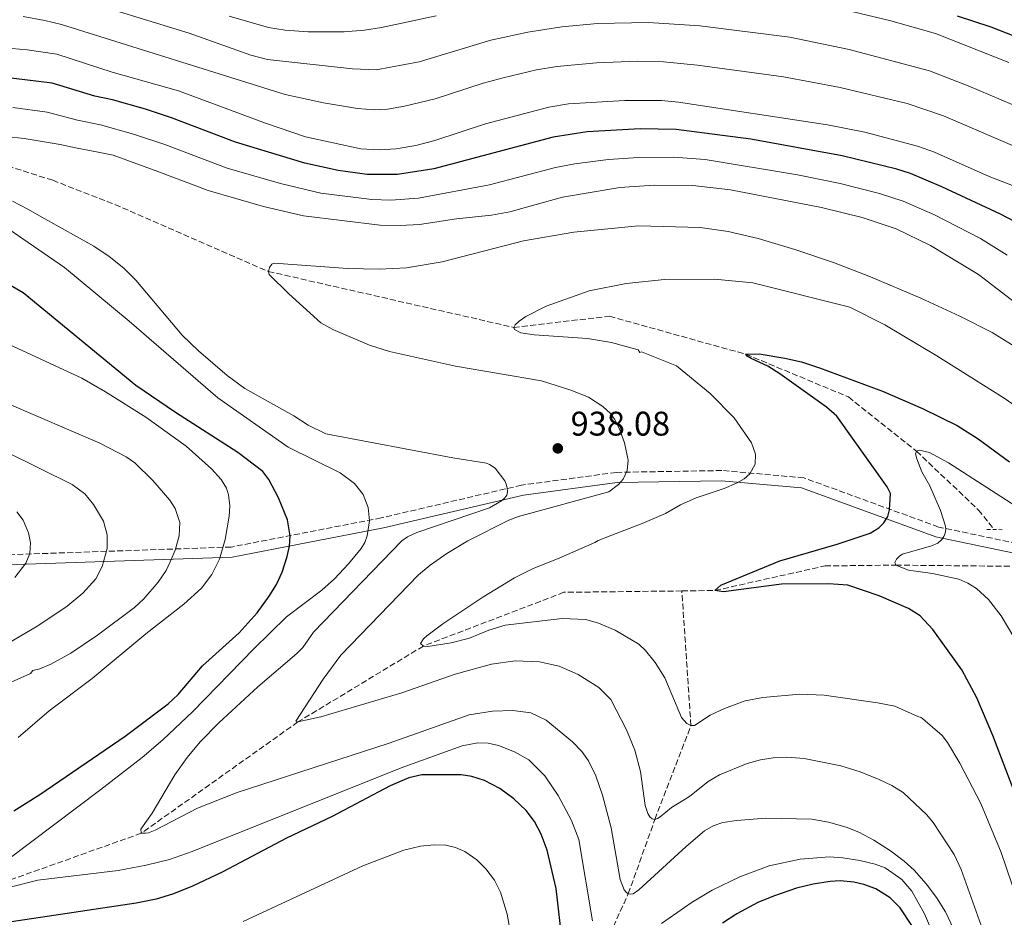
# Model space of a CAD drawing. Units: metres. Extents: x 647985 to 651438, y 4748532 to 4750920.
# Drawn here: x 650561 to 650849, y 4749864 to 4750127 of the extents above; entities that cross this region are included whole.
import ezdxf

# ---------------------------------------------------------------- set-up
doc = ezdxf.new("R2010")
doc.units = ezdxf.units.M
doc.header["$MEASUREMENT"] = 0
doc.linetypes.add('DGN Style 2', pattern=[1.739922, 1.043953, -0.695969])
doc.linetypes.add('DGN Style 3', pattern=[2.435891, 1.739922, -0.695969])
for name, color, linetype, lineweight in [('Abrevadero puntual', 7, 'Continuous', 0), ('Barranco lineal', 142, 'DGN Style 3', 13), ('Camino', 7, 'DGN Style 3', 0), ('Cota de punto acotado terreno', 7, 'Continuous', 0), ('Curva de nivel directora', 30, 'Continuous', 30), ('Curva de nivel intermedia', 30, 'Continuous', 0), ('Margen derecho', 7, 'Continuous', 0), ('Pontón-alcantarilla (pasos de agua)', 1, 'DGN Style 2', 0), ('Punto acotado terreno (símbolo)', 7, 'Continuous', 0)]:
    doc.layers.add(name, color=color, linetype=linetype, lineweight=lineweight)
doc.styles.add('Style-Arial', font='arial.ttf')

# ---------------------------------------------------------------- blocks, each defined once
blk = doc.blocks.new('5PATER')
at = {"layer": 'Abrevadero puntual', "linetype": 'Continuous', "lineweight": 0}
h = blk.add_hatch(color=51, dxfattribs=at)
edge = h.paths.add_edge_path()
edge.add_ellipse((0, 0), major_axis=(-0.11, -0.111), ratio=0.999422, start_angle=0, end_angle=360)

msp = doc.modelspace()

# ---------------------------------------------------------------- linework, layer by layer
at = {"layer": 'Barranco lineal', "color": 142, "linetype": 'DGN Style 3', "lineweight": 13}
for points in [[(650450.33, 4750117.74, 943.06), (650462.19, 4750109.47, 942.68), (650482.15, 4750102.37, 942.48), (650506.74, 4750095.1, 942.2), (650526.7, 4750091.46, 940), (650548.17, 4750086.99, 938.71), (650570.71, 4750079.83, 937.58), (650588.95, 4750072.76, 937.07), (650633.9, 4750053.15, 935), (650705.77, 4750036.77, 930), (650733.82, 4750040.03, 928.91), (650773.81, 4750028.9, 925), (650803.83, 4750016.39, 923.45), (650823.77, 4750000.51, 920), (650841.94, 4749983.29, 917.45), (650846.55, 4749977.55, 917.07)], [(650755.03, 4749959.59, 925.6), (650764.72, 4749959.71, 925), (650796.91, 4749966.92, 924), (650817.68, 4749967.14, 920), (650855.21, 4749966.77, 916.36)], [(650755.03, 4749959.59, 925.6), (650720.5, 4749959.19, 927.72), (650679.32, 4749943.46, 930), (650642.54, 4749921.22, 935), (650596.67, 4749888.64, 940), (650545.46, 4749870.41, 945)], [(650633.67, 4749571.5, 1000), (650645.48, 4749600.07, 995), (650660.55, 4749625.38, 990), (650672.25, 4749651.97, 985), (650680.86, 4749681.05, 980), (650685.35, 4749689.38, 977.83), (650693.73, 4749700.21, 975), (650704.59, 4749721.23, 970), (650706.78, 4749744.18, 965), (650707.65, 4749768.21, 960), (650713.2, 4749805.28, 955), (650731.93, 4749854.69, 945), (650739.34, 4749870.9, 940), (650747.12, 4749892.69, 935), (650757.69, 4749920.17, 930), (650755.03, 4749959.59, 925.6)]]:
    msp.add_polyline3d(points, dxfattribs=at)
at = {"layer": 'Camino', "color": 7, "linetype": 'DGN Style 3', "lineweight": 0}
msp.add_polyline3d([(650853.18, 4749973.51, 920), (650830.24, 4749978.31, 920), (650790.75, 4749992.71, 927.02), (650766.75, 4749994.85, 930), (650735.8, 4749994.31, 935.18), (650708.06, 4749990.58, 938.73), (650666.98, 4749980.98, 943.33), (650622.96, 4749972.45, 954.38), (650545.6, 4749969.78, 973.76)], dxfattribs=at)
at = {"layer": 'Curva de nivel directora', "color": 30, "linetype": 'Continuous', "lineweight": 30, "flags": 128}
for points, elevation in [([(650835.71, 4750128.04), (650845.52, 4750124.73), (650865.3, 4750117.04), (650883.76, 4750107.05), (650919.83, 4750085.2), (650929.39, 4750079.97), (650938.64, 4750073.88), (650954.56, 4750060.57), (650967.05, 4750048.39), (650976.54, 4750036.02), (651013.2, 4749964.45), (651025.83, 4749943.81), (651027.63, 4749941.43), (651035.88, 4749933.13), (651040.12, 4749928.23), (651056.11, 4749914.98), (651060.05, 4749911.33), (651064.18, 4749907.5), (651080.13, 4749889.53), (651105.13, 4749863.53), (651119.52, 4749852.72), (651127.54, 4749847.61)], 975), ([(650835.71, 4750128.04), (650845.52, 4750124.73), (650865.3, 4750117.04), (650883.76, 4750107.05), (650919.83, 4750085.2), (650929.39, 4750079.97), (650938.64, 4750073.88), (650954.56, 4750060.57), (650967.05, 4750048.39), (650976.54, 4750036.02), (651013.2, 4749964.45), (651025.83, 4749943.81), (651027.63, 4749941.43), (651035.88, 4749933.13), (651040.12, 4749928.23), (651056.11, 4749914.98), (651060.05, 4749911.33), (651064.18, 4749907.5), (651080.13, 4749889.53), (651105.13, 4749863.53), (651119.52, 4749852.72), (651127.54, 4749847.61)], 975), ([(650854.68, 4750066.64), (650848.4, 4750069.91), (650831.22, 4750077.94), (650821.99, 4750081.79), (650818.05, 4750083.12), (650802.01, 4750087.01), (650775.27, 4750091.85), (650753.33, 4750094.72), (650742.82, 4750094.88), (650727.25, 4750094.04), (650717.37, 4750092.48), (650682.39, 4750083.24), (650671.74, 4750081.58), (650662.86, 4750081.58), (650654.35, 4750082.68), (650644.58, 4750084.88), (650624.24, 4750091), (650605.55, 4750098.14), (650597.86, 4750100.65), (650588.25, 4750103.42), (650583.07, 4750104.47), (650570.51, 4750108.27), (650555.2, 4750110.18)], 950), ([(650854.68, 4750066.64), (650848.4, 4750069.91), (650831.22, 4750077.94), (650821.99, 4750081.79), (650818.05, 4750083.12), (650802.01, 4750087.01), (650775.27, 4750091.85), (650753.33, 4750094.72), (650742.82, 4750094.88), (650727.25, 4750094.04), (650717.37, 4750092.48), (650682.39, 4750083.24), (650671.74, 4750081.58), (650662.86, 4750081.58), (650654.35, 4750082.68), (650644.58, 4750084.88), (650624.24, 4750091), (650605.55, 4750098.14), (650597.86, 4750100.65), (650588.25, 4750103.42), (650583.07, 4750104.47), (650570.51, 4750108.27), (650555.2, 4750110.18)], 950), ([(650639.44, 4749969.67), (650640.06, 4749972.67), (650640.26, 4749975.7), (650639.46, 4749980.39), (650636.82, 4749986.88), (650634, 4749992.18), (650632.23, 4749994.57), (650624.95, 4750000.12), (650606.68, 4750011.83), (650595.11, 4750019.72), (650562.08, 4750046.86), (650532.86, 4750063.77), (650528.36, 4750065.95), (650525.32, 4750066.98)], 950), ([(650639.44, 4749969.67), (650640.06, 4749972.67), (650640.26, 4749975.7), (650639.46, 4749980.39), (650636.82, 4749986.88), (650634, 4749992.18), (650632.23, 4749994.57), (650624.95, 4750000.12), (650606.68, 4750011.83), (650595.11, 4750019.72), (650562.08, 4750046.86), (650532.86, 4750063.77), (650528.36, 4750065.95), (650525.32, 4750066.98)], 950), ([(650814.23, 4749979.55), (650815.35, 4749981.38), (650815.89, 4749983.33), (650816.18, 4749988.16), (650815.17, 4749990.12), (650800.41, 4750010.76), (650797.45, 4750013.42), (650783.73, 4750023.2), (650780.2, 4750025.4), (650775.29, 4750027.62), (650774.12, 4750028.34), (650773.81, 4750028.9), (650777.63, 4750029.06), (650785.18, 4750027.79), (650790.07, 4750026.68), (650795.38, 4750024.96), (650813.78, 4750018.07), (650825.48, 4750013.02), (650835.64, 4750008.04), (650841.85, 4750004.11), (650851, 4749997.44)], 925), ([(650814.23, 4749979.55), (650815.35, 4749981.38), (650815.89, 4749983.33), (650816.18, 4749988.16), (650815.17, 4749990.12), (650800.41, 4750010.76), (650797.45, 4750013.42), (650783.73, 4750023.2), (650780.2, 4750025.4), (650775.29, 4750027.62), (650774.12, 4750028.34), (650773.81, 4750028.9), (650777.63, 4750029.06), (650785.18, 4750027.79), (650790.07, 4750026.68), (650795.38, 4750024.96), (650813.78, 4750018.07), (650825.48, 4750013.02), (650835.64, 4750008.04), (650841.85, 4750004.11), (650851, 4749997.44)], 925), ([(650857.57, 4749887.43), (650846.16, 4749917.29), (650841.44, 4749928.31), (650837.09, 4749936.48), (650828.55, 4749948.34), (650824.81, 4749952.34), (650821.42, 4749954.47), (650812.86, 4749958.17), (650803.63, 4749961.24), (650798.01, 4749961.68), (650784.22, 4749961.61), (650767.26, 4749959.37), (650764.72, 4749959.71), (650766.43, 4749961.26), (650783.71, 4749968.42), (650800.5, 4749973.28), (650810.2, 4749976.51), (650812.77, 4749978.08), (650814.23, 4749979.55)], 925), ([(650857.57, 4749887.43), (650846.16, 4749917.29), (650841.44, 4749928.31), (650837.09, 4749936.48), (650828.55, 4749948.34), (650824.81, 4749952.34), (650821.42, 4749954.47), (650812.86, 4749958.17), (650803.63, 4749961.24), (650798.01, 4749961.68), (650784.22, 4749961.61), (650767.26, 4749959.37), (650764.72, 4749959.71), (650766.43, 4749961.26), (650783.71, 4749968.42), (650800.5, 4749973.28), (650810.2, 4749976.51), (650812.77, 4749978.08), (650814.23, 4749979.55)], 925), ([(650559.37, 4749895.23), (650566.96, 4749900), (650591.91, 4749917.07), (650604.54, 4749926.51), (650607.44, 4749929.26), (650614.6, 4749937.64), (650625.29, 4749947.37), (650630.57, 4749953.17), (650634.16, 4749958.02), (650636.26, 4749961.43), (650637.9, 4749965.07), (650639.44, 4749969.67)], 950), ([(650559.37, 4749895.23), (650566.96, 4749900), (650591.91, 4749917.07), (650604.54, 4749926.51), (650607.44, 4749929.26), (650614.6, 4749937.64), (650625.29, 4749947.37), (650630.57, 4749953.17), (650634.16, 4749958.02), (650636.26, 4749961.43), (650637.9, 4749965.07), (650639.44, 4749969.67)], 950), ([(650720.04, 4749856.21), (650718.22, 4749872.42), (650715.56, 4749883.69), (650713.77, 4749888.34), (650711.82, 4749892.1), (650709.46, 4749895.3), (650705.82, 4749898.73), (650701.69, 4749901.7), (650697.25, 4749904.09), (650693.48, 4749905.28), (650690.34, 4749905.7), (650678.86, 4749905.74), (650675.08, 4749904.83), (650669.54, 4749902.54), (650652.57, 4749893.56), (650639.23, 4749887.22), (650620.55, 4749877.33), (650611.44, 4749873.03), (650605.85, 4749870.8), (650601.06, 4749869.35), (650595.15, 4749868.12), (650558.65, 4749862.66)], 950), ([(650720.04, 4749856.21), (650718.22, 4749872.42), (650715.56, 4749883.69), (650713.77, 4749888.34), (650711.82, 4749892.1), (650709.46, 4749895.3), (650705.82, 4749898.73), (650701.69, 4749901.7), (650697.25, 4749904.09), (650693.48, 4749905.28), (650690.34, 4749905.7), (650678.86, 4749905.74), (650675.08, 4749904.83), (650669.54, 4749902.54), (650652.57, 4749893.56), (650639.23, 4749887.22), (650620.55, 4749877.33), (650611.44, 4749873.03), (650605.85, 4749870.8), (650601.06, 4749869.35), (650595.15, 4749868.12), (650558.65, 4749862.66)], 950), ([(650822.63, 4749861.31), (650819.01, 4749866.82), (650816.1, 4749869.76), (650811.86, 4749872.34), (650808.39, 4749873.61), (650805.41, 4749874.31), (650801.42, 4749874.68), (650798.45, 4749874.51), (650793.51, 4749873.74), (650788.63, 4749872.56), (650781.85, 4749870.26), (650777.27, 4749868.31), (650771.11, 4749865.04), (650766.92, 4749862.33)], 950), ([(650822.63, 4749861.31), (650819.01, 4749866.82), (650816.1, 4749869.76), (650811.86, 4749872.34), (650808.39, 4749873.61), (650805.41, 4749874.31), (650801.42, 4749874.68), (650798.45, 4749874.51), (650793.51, 4749873.74), (650788.63, 4749872.56), (650781.85, 4749870.26), (650777.27, 4749868.31), (650771.11, 4749865.04), (650766.92, 4749862.33)], 950)]:
    msp.add_lwpolyline(points, dxfattribs=dict(at, elevation=elevation))
at = {"layer": 'Curva de nivel intermedia', "color": 30, "linetype": 'Continuous', "lineweight": 0, "flags": 128}
for points, elevation in [([(650575.6, 4750133.75), (650610.7, 4750122.93), (650628.77, 4750116.49), (650633.61, 4750115.23), (650658.5, 4750112.44), (650665.43, 4750112.21), (650678.1, 4750114.56), (650699.1, 4750120.92), (650709.95, 4750123.26), (650719.83, 4750124.79), (650730.31, 4750125.8), (650745.3, 4750126.09), (650760.28, 4750125.04), (650786.64, 4750121.73), (650804.02, 4750118.1), (650827.56, 4750111.85), (650838.94, 4750107.54), (650861.51, 4750097.91)], 965), ([(650575.6, 4750133.75), (650610.7, 4750122.93), (650628.77, 4750116.49), (650633.61, 4750115.23), (650658.5, 4750112.44), (650665.43, 4750112.21), (650678.1, 4750114.56), (650699.1, 4750120.92), (650709.95, 4750123.26), (650719.83, 4750124.79), (650730.31, 4750125.8), (650745.3, 4750126.09), (650760.28, 4750125.04), (650786.64, 4750121.73), (650804.02, 4750118.1), (650827.56, 4750111.85), (650838.94, 4750107.54), (650861.51, 4750097.91)], 965), ([(650850.79, 4750114.34), (650829.3, 4750122.85), (650816.27, 4750126.57), (650788.5, 4750133.25)], 970), ([(650850.79, 4750114.34), (650829.3, 4750122.85), (650816.27, 4750126.57), (650788.5, 4750133.25)], 970), ([(650863.92, 4750084.9), (650831.67, 4750098.73), (650821.03, 4750102.3), (650801.44, 4750107.06), (650784.79, 4750110.17), (650759.65, 4750113.59), (650749.69, 4750114.49), (650742.18, 4750114.69), (650730.02, 4750114.27), (650718.36, 4750113.2), (650712.44, 4750112.15), (650702.7, 4750109.87), (650696.82, 4750108.24), (650682.78, 4750103.65), (650673.75, 4750101.51), (650668.79, 4750100.64), (650664.92, 4750100.45), (650659.96, 4750100.85), (650650.07, 4750102.53), (650638.8, 4750104.99), (650573.27, 4750125.43), (650568.43, 4750126.65), (650562.05, 4750127.81)], 960), ([(650863.92, 4750084.9), (650831.67, 4750098.73), (650821.03, 4750102.3), (650801.44, 4750107.06), (650784.79, 4750110.17), (650759.65, 4750113.59), (650749.69, 4750114.49), (650742.18, 4750114.69), (650730.02, 4750114.27), (650718.36, 4750113.2), (650712.44, 4750112.15), (650702.7, 4750109.87), (650696.82, 4750108.24), (650682.78, 4750103.65), (650673.75, 4750101.51), (650668.79, 4750100.64), (650664.92, 4750100.45), (650659.96, 4750100.85), (650650.07, 4750102.53), (650638.8, 4750104.99), (650573.27, 4750125.43), (650568.43, 4750126.65), (650562.05, 4750127.81)], 960), ([(650683.06, 4750128.04), (650667.01, 4750124.55), (650662.06, 4750123.84), (650656.14, 4750123.31), (650645.56, 4750123.27), (650638.83, 4750123.8), (650633.89, 4750124.58), (650622.44, 4750127.92)], 970), ([(650683.06, 4750128.04), (650667.01, 4750124.55), (650662.06, 4750123.84), (650656.14, 4750123.31), (650645.56, 4750123.27), (650638.83, 4750123.8), (650633.89, 4750124.58), (650622.44, 4750127.92)], 970), ([(650547.37, 4750119.37), (650563.24, 4750118), (650571.95, 4750116.8), (650588.15, 4750111.53), (650607.58, 4750105.99), (650633.05, 4750096.52), (650644.79, 4750092.61), (650660.96, 4750089.02), (650666.35, 4750088.76), (650671.33, 4750089.08), (650677.13, 4750090), (650682.65, 4750091.45), (650697.54, 4750096.4), (650716.01, 4750101.25), (650721.84, 4750102.23), (650738.3, 4750103.21), (650749.07, 4750103.16), (650754.04, 4750102.67), (650797.71, 4750096.05), (650808.64, 4750093.92), (650824.09, 4750089.86), (650829.04, 4750088.05), (650845.09, 4750080.93), (650854.42, 4750077.32)], 955), ([(650547.37, 4750119.37), (650563.24, 4750118), (650571.95, 4750116.8), (650588.15, 4750111.53), (650607.58, 4750105.99), (650633.05, 4750096.52), (650644.79, 4750092.61), (650660.96, 4750089.02), (650666.35, 4750088.76), (650671.33, 4750089.08), (650677.13, 4750090), (650682.65, 4750091.45), (650697.54, 4750096.4), (650716.01, 4750101.25), (650721.84, 4750102.23), (650738.3, 4750103.21), (650749.07, 4750103.16), (650754.04, 4750102.67), (650797.71, 4750096.05), (650808.64, 4750093.92), (650824.09, 4750089.86), (650829.04, 4750088.05), (650845.09, 4750080.93), (650854.42, 4750077.32)], 955), ([(650559.06, 4750101.14), (650569.08, 4750099.75), (650577.99, 4750097.4), (650584.75, 4750096.04), (650594.37, 4750093.31), (650603.53, 4750090.29), (650621.86, 4750083.4), (650637.49, 4750078.94), (650649.27, 4750076.08), (650664.16, 4750074.19), (650669.76, 4750073.99), (650677.83, 4750074.61), (650698.7, 4750078.54), (650718.06, 4750083.56), (650723.65, 4750084.62), (650733.56, 4750085.88), (650742.34, 4750086.51), (650752.61, 4750086.6), (650761.82, 4750085.92), (650788.87, 4750081.44), (650801.39, 4750078.9), (650812.91, 4750075.99), (650819.89, 4750073.72), (650829.07, 4750069.74), (650842.5, 4750062.8), (650850.29, 4750057.92)], 945), ([(650559.06, 4750101.14), (650569.08, 4750099.75), (650577.99, 4750097.4), (650584.75, 4750096.04), (650594.37, 4750093.31), (650603.53, 4750090.29), (650621.86, 4750083.4), (650637.49, 4750078.94), (650649.27, 4750076.08), (650664.16, 4750074.19), (650669.76, 4750073.99), (650677.83, 4750074.61), (650698.7, 4750078.54), (650718.06, 4750083.56), (650723.65, 4750084.62), (650733.56, 4750085.88), (650742.34, 4750086.51), (650752.61, 4750086.6), (650761.82, 4750085.92), (650788.87, 4750081.44), (650801.39, 4750078.9), (650812.91, 4750075.99), (650819.89, 4750073.72), (650829.07, 4750069.74), (650842.5, 4750062.8), (650850.29, 4750057.92)], 945), ([(650556.98, 4750092.71), (650562.37, 4750092.03)], 940), ([(650556.98, 4750092.71), (650562.37, 4750092.03)], 940), ([(650562.37, 4750092.03), (650567.64, 4750091.22), (650572.91, 4750090.34), (650577.91, 4750089.25), (650583.05, 4750088.3), (650588.46, 4750087.21), (650601.51, 4750082.44), (650616.27, 4750076.84), (650632.49, 4750072.15), (650644.18, 4750069.43), (650666.65, 4750066.71), (650672.55, 4750066.57), (650678.19, 4750066.92), (650689.02, 4750068.51), (650699.28, 4750069.61), (650704.63, 4750070.57), (650720.08, 4750074.93), (650736.87, 4750077.7), (650746.89, 4750078.39), (650758.24, 4750078.27), (650769.31, 4750077.06), (650795.9, 4750071.9), (650807.81, 4750068.97), (650817.8, 4750065.64), (650827.92, 4750060.72), (650841.93, 4750052.29), (650852.89, 4750043.88)], 940), ([(650562.37, 4750092.03), (650567.64, 4750091.22), (650572.91, 4750090.34), (650577.91, 4750089.25), (650583.05, 4750088.3), (650588.46, 4750087.21), (650601.51, 4750082.44), (650616.27, 4750076.84), (650632.49, 4750072.15), (650644.18, 4750069.43), (650666.65, 4750066.71), (650672.55, 4750066.57), (650678.19, 4750066.92), (650689.02, 4750068.51), (650699.28, 4750069.61), (650704.63, 4750070.57), (650720.08, 4750074.93), (650736.87, 4750077.7), (650746.89, 4750078.39), (650758.24, 4750078.27), (650769.31, 4750077.06), (650795.9, 4750071.9), (650807.81, 4750068.97), (650817.8, 4750065.64), (650827.92, 4750060.72), (650841.93, 4750052.29), (650852.89, 4750043.88)], 940), ([(650837.84, 4749853.84), (650832.27, 4749865.63), (650829.61, 4749869.84), (650826.6, 4749873.84), (650823.1, 4749877.81), (650820.16, 4749880.51), (650816.18, 4749883.51), (650811.31, 4749886.59), (650806.88, 4749888.92), (650803.19, 4749890.42), (650798.02, 4749891.84), (650793.09, 4749892.73), (650779.59, 4749893.05), (650771.08, 4749892.39), (650767.05, 4749891.75), (650764.18, 4749890.82), (650761.66, 4749889.33), (650756.3, 4749884.78), (650742.45, 4749872.04), (650740.74, 4749870.93), (650739.94, 4749870.76), (650739.34, 4749870.9), (650738.68, 4749871.36), (650738.13, 4749872.08), (650736.96, 4749875.12), (650734.33, 4749890.23), (650731.81, 4749899.78), (650729.81, 4749905.44), (650727.67, 4749909.84), (650725.68, 4749912.56), (650722.95, 4749915.44), (650715.26, 4749921.78), (650710.78, 4749923.94), (650705.54, 4749924.62), (650699.53, 4749924.35), (650692.72, 4749923.35), (650669.29, 4749915.06), (650624.73, 4749900.6), (650613.17, 4749895.97), (650600.74, 4749889.5), (650598.82, 4749888.8), (650597.88, 4749888.62), (650596.67, 4749888.64), (650596.5, 4749889.8), (650599.89, 4749894.54), (650606.53, 4749905.71), (650610.12, 4749910.79), (650613.96, 4749915.41), (650619.42, 4749920.98), (650630.82, 4749931.54), (650642.25, 4749941.27), (650643.97, 4749943.06), (650647.08, 4749947.51), (650673.01, 4749974.27), (650674.63, 4749975.4), (650677.37, 4749976.66), (650698.72, 4749983.96), (650702.18, 4749985.97), (650703.18, 4749986.83), (650703.73, 4749987.65), (650703.95, 4749988.66), (650703.89, 4749989.76), (650703.6, 4749990.86), (650703.13, 4749991.87), (650700.3, 4749995.5), (650698.68, 4749996.66), (650697.76, 4749997), (650687.9, 4749998.58), (650650.72, 4750005.57), (650645.54, 4750008.16), (650641.32, 4750010.84), (650627.02, 4750018.85), (650621.86, 4750022.65), (650613.45, 4750029.86), (650608.6, 4750034.49), (650595.09, 4750050.61), (650591.52, 4750054.12), (650587.27, 4750057.55), (650582.77, 4750060.57), (650568.38, 4750068.56), (650563.4, 4750071.35), (650558.91, 4750073.76)], 940), ([(650837.84, 4749853.84), (650832.27, 4749865.63), (650829.61, 4749869.84), (650826.6, 4749873.84), (650823.1, 4749877.81), (650820.16, 4749880.51), (650816.18, 4749883.51), (650811.31, 4749886.59), (650806.88, 4749888.92), (650803.19, 4749890.42), (650798.02, 4749891.84), (650793.09, 4749892.73), (650779.59, 4749893.05), (650771.08, 4749892.39), (650767.05, 4749891.75), (650764.18, 4749890.82), (650761.66, 4749889.33), (650756.3, 4749884.78), (650742.45, 4749872.04), (650740.74, 4749870.93), (650739.94, 4749870.76), (650739.34, 4749870.9), (650738.68, 4749871.36), (650738.13, 4749872.08), (650736.96, 4749875.12), (650734.33, 4749890.23), (650731.81, 4749899.78), (650729.81, 4749905.44), (650727.67, 4749909.84), (650725.68, 4749912.56), (650722.95, 4749915.44), (650715.26, 4749921.78), (650710.78, 4749923.94), (650705.54, 4749924.62), (650699.53, 4749924.35), (650692.72, 4749923.35), (650669.29, 4749915.06), (650624.73, 4749900.6), (650613.17, 4749895.97), (650600.74, 4749889.5), (650598.82, 4749888.8), (650597.88, 4749888.62), (650596.67, 4749888.64), (650596.5, 4749889.8), (650599.89, 4749894.54), (650606.53, 4749905.71), (650610.12, 4749910.79), (650613.96, 4749915.41), (650619.42, 4749920.98), (650630.82, 4749931.54), (650642.25, 4749941.27), (650643.97, 4749943.06), (650647.08, 4749947.51), (650673.01, 4749974.27), (650674.63, 4749975.4), (650677.37, 4749976.66), (650698.72, 4749983.96), (650702.18, 4749985.97), (650703.18, 4749986.83), (650703.73, 4749987.65), (650703.95, 4749988.66), (650703.89, 4749989.76), (650703.6, 4749990.86), (650703.13, 4749991.87), (650700.3, 4749995.5), (650698.68, 4749996.66), (650697.76, 4749997), (650687.9, 4749998.58), (650650.72, 4750005.57), (650645.54, 4750008.16), (650641.32, 4750010.84), (650627.02, 4750018.85), (650621.86, 4750022.65), (650613.45, 4750029.86), (650608.6, 4750034.49), (650595.09, 4750050.61), (650591.52, 4750054.12), (650587.27, 4750057.55), (650582.77, 4750060.57), (650568.38, 4750068.56), (650563.4, 4750071.35), (650558.91, 4750073.76)], 940), ([(650557.51, 4749880.89), (650584.81, 4749901.44), (650596.92, 4749910.84), (650603.01, 4749916.02), (650611.72, 4749924.29), (650629.6, 4749942.63), (650639.2, 4749952.01), (650649.58, 4749959.85), (650653.24, 4749963.17), (650657.36, 4749967.54), (650661.05, 4749972.04), (650662.11, 4749973.76), (650662.84, 4749975.69), (650663.49, 4749980.12), (650663.14, 4749984), (650661.71, 4749987.83), (650659.16, 4749991.09), (650654.9, 4749994.15), (650639.68, 4750001.73), (650619.13, 4750016.09), (650593.09, 4750038.55), (650574.21, 4750054.33), (650555.96, 4750066.75)], 945), ([(650557.51, 4749880.89), (650584.81, 4749901.44), (650596.92, 4749910.84), (650603.01, 4749916.02), (650611.72, 4749924.29), (650629.6, 4749942.63), (650639.2, 4749952.01), (650649.58, 4749959.85), (650653.24, 4749963.17), (650657.36, 4749967.54), (650661.05, 4749972.04), (650662.11, 4749973.76), (650662.84, 4749975.69), (650663.49, 4749980.12), (650663.14, 4749984), (650661.71, 4749987.83), (650659.16, 4749991.09), (650654.9, 4749994.15), (650639.68, 4750001.73), (650619.13, 4750016.09), (650593.09, 4750038.55), (650574.21, 4750054.33), (650555.96, 4750066.75)], 945), ([(650766.08, 4749905.78), (650762.75, 4749903.83), (650757.31, 4749899.43), (650752, 4749896.16), (650748.7, 4749893.48), (650747.9, 4749892.97), (650747.12, 4749892.69), (650746.36, 4749892.84), (650745.68, 4749893.48), (650745.1, 4749894.44), (650744.28, 4749896.78), (650742.94, 4749906.74), (650741.24, 4749912.96), (650738.8, 4749918.89), (650734.21, 4749927.78), (650730.7, 4749931.27), (650724.66, 4749935.1), (650719.08, 4749937.56), (650713.31, 4749938.88), (650706.24, 4749939.09), (650699.26, 4749938.18), (650688.65, 4749935.24), (650673.01, 4749929.74), (650649.27, 4749922.71), (650642.54, 4749921.22), (650641.95, 4749921.49), (650649.94, 4749933.77), (650655.17, 4749940.82), (650677.86, 4749964.29), (650681.29, 4749967.14), (650686.19, 4749970.59), (650692.36, 4749974.3), (650704.31, 4749980.34), (650707.13, 4749981.37), (650733.64, 4749988.62), (650736.49, 4749990.76), (650737.8, 4749992.3), (650739.01, 4749994.89), (650739.29, 4749997.85), (650738.24, 4750002.95), (650736.67, 4750007.24), (650735.33, 4750009.9), (650734.11, 4750011.54), (650731.88, 4750013.59), (650727.67, 4750016.31), (650722.47, 4750018.42), (650713.87, 4750021.07), (650688.7, 4750025.4), (650669.37, 4750029.69), (650663.53, 4750031.6), (650652.8, 4750036.18), (650649.31, 4750038.13), (650639.85, 4750046.63), (650634.17, 4750052.21), (650633.9, 4750053.15), (650634.21, 4750054.3), (650634.93, 4750055.26), (650635.55, 4750055.59), (650657.22, 4750053.98), (650666.39, 4750053.8), (650674.38, 4750054.24), (650684.8, 4750056.01), (650708.65, 4750062.16), (650723.43, 4750064.66), (650742.29, 4750066.48), (650760.4, 4750066.04), (650768.57, 4750064.84), (650777.34, 4750062.84), (650788.09, 4750059.62), (650799.45, 4750055.78), (650810.3, 4750051.57), (650825, 4750045.28), (650836.45, 4750040.04), (650845.91, 4750035.25), (650854.44, 4750030.03)], 935), ([(650766.08, 4749905.78), (650762.75, 4749903.83), (650757.31, 4749899.43), (650752, 4749896.16), (650748.7, 4749893.48), (650747.9, 4749892.97), (650747.12, 4749892.69), (650746.36, 4749892.84), (650745.68, 4749893.48), (650745.1, 4749894.44), (650744.28, 4749896.78), (650742.94, 4749906.74), (650741.24, 4749912.96), (650738.8, 4749918.89), (650734.21, 4749927.78), (650730.7, 4749931.27), (650724.66, 4749935.1), (650719.08, 4749937.56), (650713.31, 4749938.88), (650706.24, 4749939.09), (650699.26, 4749938.18), (650688.65, 4749935.24), (650673.01, 4749929.74), (650649.27, 4749922.71), (650642.54, 4749921.22), (650641.95, 4749921.49), (650649.94, 4749933.77), (650655.17, 4749940.82), (650677.86, 4749964.29), (650681.29, 4749967.14), (650686.19, 4749970.59), (650692.36, 4749974.3), (650704.31, 4749980.34), (650707.13, 4749981.37), (650733.64, 4749988.62), (650736.49, 4749990.76), (650737.8, 4749992.3), (650739.01, 4749994.89), (650739.29, 4749997.85), (650738.24, 4750002.95), (650736.67, 4750007.24), (650735.33, 4750009.9), (650734.11, 4750011.54), (650731.88, 4750013.59), (650727.67, 4750016.31), (650722.47, 4750018.42), (650713.87, 4750021.07), (650688.7, 4750025.4), (650669.37, 4750029.69), (650663.53, 4750031.6), (650652.8, 4750036.18), (650649.31, 4750038.13), (650639.85, 4750046.63), (650634.17, 4750052.21), (650633.9, 4750053.15), (650634.21, 4750054.3), (650634.93, 4750055.26), (650635.55, 4750055.59), (650657.22, 4750053.98), (650666.39, 4750053.8), (650674.38, 4750054.24), (650684.8, 4750056.01), (650708.65, 4750062.16), (650723.43, 4750064.66), (650742.29, 4750066.48), (650760.4, 4750066.04), (650768.57, 4750064.84), (650777.34, 4750062.84), (650788.09, 4750059.62), (650799.45, 4750055.78), (650810.3, 4750051.57), (650825, 4750045.28), (650836.45, 4750040.04), (650845.91, 4750035.25), (650854.44, 4750030.03)], 935), ([(650832.87, 4749915.18), (650831.25, 4749917.29), (650825.58, 4749922.13), (650825.12, 4749922.58), (650824.15, 4749922.84), (650817.4, 4749925.81), (650812.34, 4749926.81), (650796.69, 4749929.08), (650789.56, 4749929.37), (650778.8, 4749928.43), (650773.6, 4749927.44), (650767.48, 4749925.21), (650763.3, 4749923.22), (650758.7, 4749920.14), (650757.69, 4749920.17), (650756.51, 4749920.73), (650754.89, 4749922.54), (650750.08, 4749934.14), (650747.21, 4749938.59), (650744.36, 4749942.17), (650742.42, 4749944.02), (650735.48, 4749948.09), (650730.62, 4749950.17), (650726.86, 4749951.22), (650719.95, 4749951.53), (650703.23, 4749949.55), (650698.52, 4749948.12), (650692.82, 4749945.81), (650687.46, 4749944.38), (650680.65, 4749943.34), (650679.32, 4749943.46), (650678.43, 4749944.17), (650679.32, 4749945.55), (650680.3, 4749946.48), (650684.96, 4749949.98), (650696.69, 4749957.8), (650705.99, 4749963.39), (650711.45, 4749966.2), (650719.11, 4749969.15), (650729.5, 4749973.76), (650730.51, 4749974.36), (650734.48, 4749975.93), (650743.37, 4749979.32), (650750.22, 4749982.28), (650754.61, 4749984.82), (650759.23, 4749986.82), (650767.43, 4749989.57), (650771.08, 4749991.17), (650773.24, 4749992.39), (650774.96, 4749993.89), (650776.47, 4749996.73), (650776.58, 4749999.61), (650775.39, 4750002.98), (650770.36, 4750010.25), (650763.35, 4750017.38), (650753.5, 4750025.53), (650743.24, 4750029.6), (650742.67, 4750029.44), (650742.21, 4750030.16), (650734.44, 4750032.32), (650727.41, 4750033.47), (650711.79, 4750034.58), (650707.84, 4750035.21), (650705.97, 4750036.15), (650705.77, 4750036.77), (650706.19, 4750037.51), (650707.33, 4750038.55), (650709.34, 4750039.91), (650715.25, 4750042.96), (650727.83, 4750047.47), (650738.68, 4750049.6), (650749.91, 4750050.75), (650764.62, 4750050.93), (650775.82, 4750049.77), (650804.25, 4750042.64), (650814.53, 4750037.51), (650829.74, 4750028.45), (650849.49, 4750016), (650863.21, 4750006.5)], 930), ([(650832.87, 4749915.18), (650831.25, 4749917.29), (650825.58, 4749922.13), (650825.12, 4749922.58), (650824.15, 4749922.84), (650817.4, 4749925.81), (650812.34, 4749926.81), (650796.69, 4749929.08), (650789.56, 4749929.37), (650778.8, 4749928.43), (650773.6, 4749927.44), (650767.48, 4749925.21), (650763.3, 4749923.22), (650758.7, 4749920.14), (650757.69, 4749920.17), (650756.51, 4749920.73), (650754.89, 4749922.54), (650750.08, 4749934.14), (650747.21, 4749938.59), (650744.36, 4749942.17), (650742.42, 4749944.02), (650735.48, 4749948.09), (650730.62, 4749950.17), (650726.86, 4749951.22), (650719.95, 4749951.53), (650703.23, 4749949.55), (650698.52, 4749948.12), (650692.82, 4749945.81), (650687.46, 4749944.38), (650680.65, 4749943.34), (650679.32, 4749943.46), (650678.43, 4749944.17), (650679.32, 4749945.55), (650680.3, 4749946.48), (650684.96, 4749949.98), (650696.69, 4749957.8), (650705.99, 4749963.39), (650711.45, 4749966.2), (650719.11, 4749969.15), (650729.5, 4749973.76), (650730.51, 4749974.36), (650734.48, 4749975.93), (650743.37, 4749979.32), (650750.22, 4749982.28), (650754.61, 4749984.82), (650759.23, 4749986.82), (650767.43, 4749989.57), (650771.08, 4749991.17), (650773.24, 4749992.39), (650774.96, 4749993.89), (650776.47, 4749996.73), (650776.58, 4749999.61), (650775.39, 4750002.98), (650770.36, 4750010.25), (650763.35, 4750017.38), (650753.5, 4750025.53), (650743.24, 4750029.6), (650742.67, 4750029.44), (650742.21, 4750030.16), (650734.44, 4750032.32), (650727.41, 4750033.47), (650711.79, 4750034.58), (650707.84, 4750035.21), (650705.97, 4750036.15), (650705.77, 4750036.77), (650706.19, 4750037.51), (650707.33, 4750038.55), (650709.34, 4750039.91), (650715.25, 4750042.96), (650727.83, 4750047.47), (650738.68, 4750049.6), (650749.91, 4750050.75), (650764.62, 4750050.93), (650775.82, 4750049.77), (650804.25, 4750042.64), (650814.53, 4750037.51), (650829.74, 4750028.45), (650849.49, 4750016), (650863.21, 4750006.5)], 930), ([(650560.57, 4749916.68), (650569.71, 4749924.46), (650582.26, 4749933.98), (650597.99, 4749947.01), (650609.1, 4749955.68), (650614.28, 4749960.43), (650617.36, 4749964.41), (650619.55, 4749968.87), (650621.2, 4749974.65), (650622.36, 4749981.49), (650622.59, 4749984.53), (650622.22, 4749987.76), (650621.67, 4749989.66), (650620.04, 4749992.24), (650617.25, 4749995.33), (650609.84, 4750001.97), (650597.95, 4750010.46), (650586.14, 4750017.92), (650579.2, 4750021.9), (650526.89, 4750046.15)], 955), ([(650560.57, 4749916.68), (650569.71, 4749924.46), (650582.26, 4749933.98), (650597.99, 4749947.01), (650609.1, 4749955.68), (650614.28, 4749960.43), (650617.36, 4749964.41), (650619.55, 4749968.87), (650621.2, 4749974.65), (650622.36, 4749981.49), (650622.59, 4749984.53), (650622.22, 4749987.76), (650621.67, 4749989.66), (650620.04, 4749992.24), (650617.25, 4749995.33), (650609.84, 4750001.97), (650597.95, 4750010.46), (650586.14, 4750017.92), (650579.2, 4750021.9), (650526.89, 4750046.15)], 955), ([(650548.05, 4750018.51), (650584.55, 4750002.89), (650592.22, 4749998.84), (650594.73, 4749997.15), (650600.04, 4749991.91), (650605.04, 4749986.16), (650606.6, 4749983.76), (650607.96, 4749979.66), (650607.76, 4749975.72), (650606.6, 4749971.53), (650605.16, 4749968.08), (650603.91, 4749965.58), (650601.63, 4749962.15), (650597.37, 4749957.24), (650594.68, 4749954.73), (650583.79, 4749946.61), (650576.03, 4749941.38), (650570.16, 4749938.14), (650566.96, 4749936.75), (650564.93, 4749936.27), (650564.25, 4749935.37), (650558.59, 4749932.92)], 960), ([(650548.05, 4750018.51), (650584.55, 4750002.89), (650592.22, 4749998.84), (650594.73, 4749997.15), (650600.04, 4749991.91), (650605.04, 4749986.16), (650606.6, 4749983.76), (650607.96, 4749979.66), (650607.76, 4749975.72), (650606.6, 4749971.53), (650605.16, 4749968.08), (650603.91, 4749965.58), (650601.63, 4749962.15), (650597.37, 4749957.24), (650594.68, 4749954.73), (650583.79, 4749946.61), (650576.03, 4749941.38), (650570.16, 4749938.14), (650566.96, 4749936.75), (650564.93, 4749936.27), (650564.25, 4749935.37), (650558.59, 4749932.92)], 960), ([(650547.05, 4749938.06), (650566.39, 4749949.37), (650574.97, 4749955.16), (650579.54, 4749958.92), (650583.31, 4749963.13), (650585.19, 4749966.73), (650586.63, 4749972.01), (650586.66, 4749976), (650585.58, 4749980), (650582.7, 4749984.92), (650580.12, 4749988.01), (650576.39, 4749990.79), (650557.1, 4750000.28)], 965), ([(650547.05, 4749938.06), (650566.39, 4749949.37), (650574.97, 4749955.16), (650579.54, 4749958.92), (650583.31, 4749963.13), (650585.19, 4749966.73), (650586.63, 4749972.01), (650586.66, 4749976), (650585.58, 4749980), (650582.7, 4749984.92), (650580.12, 4749988.01), (650576.39, 4749990.79), (650557.1, 4750000.28)], 965), ([(650832.33, 4749977.57), (650832.3, 4749978.59), (650830.84, 4749983.18), (650827.64, 4749990.4), (650825.36, 4749994.5), (650823.9, 4749998.24), (650823.49, 4749999.78), (650823.77, 4750000.51), (650824.64, 4750000.82), (650827.56, 4750000.17), (650833.13, 4749997.06), (650855.6, 4749982.64)], 920), ([(650832.33, 4749977.57), (650832.3, 4749978.59), (650830.84, 4749983.18), (650827.64, 4749990.4), (650825.36, 4749994.5), (650823.9, 4749998.24), (650823.49, 4749999.78), (650823.77, 4750000.51), (650824.64, 4750000.82), (650827.56, 4750000.17), (650833.13, 4749997.06), (650855.6, 4749982.64)], 920), ([(650560.2, 4749982.78), (650562.03, 4749980.34), (650563.65, 4749976.64), (650564.23, 4749973.7), (650564.01, 4749970.57), (650562.83, 4749967.73), (650559.65, 4749963.56)], 970), ([(650560.2, 4749982.78), (650562.03, 4749980.34), (650563.65, 4749976.64), (650564.23, 4749973.7), (650564.01, 4749970.57), (650562.83, 4749967.73), (650559.65, 4749963.56)], 970), ([(650852.54, 4749945.61), (650848.54, 4749952.34), (650844.84, 4749957.04), (650841.37, 4749960.27), (650838.83, 4749961.88), (650836.14, 4749963.04), (650828.42, 4749964.67), (650821.38, 4749965.7), (650817.68, 4749967.14), (650817.39, 4749967.88), (650817.9, 4749968.94), (650818.84, 4749969.92), (650819.64, 4749970.39), (650828.14, 4749972.79), (650830.03, 4749973.61), (650831.17, 4749974.63), (650831.77, 4749975.54), (650832.15, 4749976.54), (650832.33, 4749977.57)], 920), ([(650852.54, 4749945.61), (650848.54, 4749952.34), (650844.84, 4749957.04), (650841.37, 4749960.27), (650838.83, 4749961.88), (650836.14, 4749963.04), (650828.42, 4749964.67), (650821.38, 4749965.7), (650817.68, 4749967.14), (650817.39, 4749967.88), (650817.9, 4749968.94), (650818.84, 4749969.92), (650819.64, 4749970.39), (650828.14, 4749972.79), (650830.03, 4749973.61), (650831.17, 4749974.63), (650831.77, 4749975.54), (650832.15, 4749976.54), (650832.33, 4749977.57)], 920), ([(650728.83, 4749862.95), (650724.82, 4749886.78), (650722.7, 4749892.38), (650718.83, 4749899.67), (650714.85, 4749905.42), (650710.23, 4749910.11), (650705.97, 4749912.46), (650701.34, 4749914.34), (650698.32, 4749915.03), (650695.25, 4749915.15), (650690.64, 4749914.27), (650672.78, 4749907.79), (650611.55, 4749883.25), (650604.91, 4749880.99), (650598.12, 4749879.26), (650589.93, 4749877.73), (650566.33, 4749874.85), (650549.31, 4749870.59)], 945), ([(650728.83, 4749862.95), (650724.82, 4749886.78), (650722.7, 4749892.38), (650718.83, 4749899.67), (650714.85, 4749905.42), (650710.23, 4749910.11), (650705.97, 4749912.46), (650701.34, 4749914.34), (650698.32, 4749915.03), (650695.25, 4749915.15), (650690.64, 4749914.27), (650672.78, 4749907.79), (650611.55, 4749883.25), (650604.91, 4749880.99), (650598.12, 4749879.26), (650589.93, 4749877.73), (650566.33, 4749874.85), (650549.31, 4749870.59)], 945), ([(650854.71, 4749864.95), (650848.62, 4749882.97), (650842.66, 4749897.38), (650836.5, 4749909.14), (650832.87, 4749915.18)], 930), ([(650854.71, 4749864.95), (650848.62, 4749882.97), (650842.66, 4749897.38), (650836.5, 4749909.14), (650832.87, 4749915.18)], 930), ([(650850.38, 4749832.36), (650843.24, 4749860.28), (650836.9, 4749878.04), (650834.77, 4749882.45), (650828.65, 4749891.74), (650826.82, 4749894.07), (650819.89, 4749900.54), (650816.5, 4749902.65), (650812.87, 4749904.4), (650807.3, 4749906.63), (650801.56, 4749908.41), (650790.82, 4749910.53), (650785.8, 4749910.91), (650781.81, 4749910.76), (650778.03, 4749910.15), (650774.17, 4749909.09), (650766.08, 4749905.78)], 935), ([(650850.38, 4749832.36), (650843.24, 4749860.28), (650836.9, 4749878.04), (650834.77, 4749882.45), (650828.65, 4749891.74), (650826.82, 4749894.07), (650819.89, 4749900.54), (650816.5, 4749902.65), (650812.87, 4749904.4), (650807.3, 4749906.63), (650801.56, 4749908.41), (650790.82, 4749910.53), (650785.8, 4749910.91), (650781.81, 4749910.76), (650778.03, 4749910.15), (650774.17, 4749909.09), (650766.08, 4749905.78)], 935), ([(650705.41, 4749856.03), (650703.82, 4749864.9), (650701.89, 4749871.42), (650700.1, 4749874.9), (650697.64, 4749878.2), (650694.96, 4749880.87), (650691.46, 4749883.31), (650688.71, 4749884.49), (650685.86, 4749885.13), (650682.49, 4749885.25), (650678.47, 4749884.89), (650673.55, 4749883.66), (650661.55, 4749879.14), (650626.52, 4749862.79)], 955), ([(650705.41, 4749856.03), (650703.82, 4749864.9), (650701.89, 4749871.42), (650700.1, 4749874.9), (650697.64, 4749878.2), (650694.96, 4749880.87), (650691.46, 4749883.31), (650688.71, 4749884.49), (650685.86, 4749885.13), (650682.49, 4749885.25), (650678.47, 4749884.89), (650673.55, 4749883.66), (650661.55, 4749879.14), (650626.52, 4749862.79)], 955), ([(650829.74, 4749856.67), (650826.07, 4749865.02), (650822.42, 4749871.63), (650819.45, 4749875.09), (650814.64, 4749878.53), (650811.65, 4749879.6), (650807.2, 4749880.65), (650802.23, 4749881.44), (650798.26, 4749881.7), (650789.68, 4749881.06), (650780.64, 4749879.14), (650771.97, 4749875.88), (650763.87, 4749871.95), (650758.02, 4749868.49), (650749.11, 4749862.25)], 945), ([(650829.74, 4749856.67), (650826.07, 4749865.02), (650822.42, 4749871.63), (650819.45, 4749875.09), (650814.64, 4749878.53), (650811.65, 4749879.6), (650807.2, 4749880.65), (650802.23, 4749881.44), (650798.26, 4749881.7), (650789.68, 4749881.06), (650780.64, 4749879.14), (650771.97, 4749875.88), (650763.87, 4749871.95), (650758.02, 4749868.49), (650749.11, 4749862.25)], 945)]:
    msp.add_lwpolyline(points, dxfattribs=dict(at, elevation=elevation))
at = {"layer": 'Margen derecho', "color": 7, "linetype": 'Continuous', "lineweight": 0}
msp.add_polyline3d([(650852.35, 4749970.64, 920), (650829.42, 4749975.44, 920), (650790.1, 4749989.78, 927.16), (650766.64, 4749991.86, 930), (650736.03, 4749991.34, 935), (650708.6, 4749987.65, 937.1), (650667.6, 4749978.06, 943.03), (650623.29, 4749969.48, 954.08), (650545.65, 4749966.8, 973.57)], dxfattribs=at)
at = {"layer": 'Pontón-alcantarilla (pasos de agua)', "color": 1, "linetype": 'DGN Style 2', "lineweight": 0, "elevation": 917.07, "flags": 128}
msp.add_lwpolyline([(650844.38, 4749977.61), (650849.11, 4749977.51)], dxfattribs=at)

# ---------------------------------------------------------------- block references
at = {"layer": 'Punto acotado terreno (símbolo)', "color": 7, "linetype": 'Continuous', "lineweight": 0, "xscale": 10, "yscale": 10, "zscale": 10}
msp.add_blockref('5PATER', (650718.69, 4750001.33, 938.08), dxfattribs=at)
msp.add_blockref('5PATER', (650718.69, 4750001.33, 938.08), dxfattribs=at)

# ---------------------------------------------------------------- texts
at = {"layer": 'Cota de punto acotado terreno', "color": 7, "linetype": 'Continuous', "lineweight": 0, "style": 'Style-Arial'}
msp.add_text('938.08', height=7, dxfattribs=at).set_placement((650722.44, 4750005.08, 938.08))
msp.add_text('938.08', height=7, dxfattribs=at).set_placement((650722.44, 4750005.08, 938.08))

doc.saveas('drawing.dxf')
